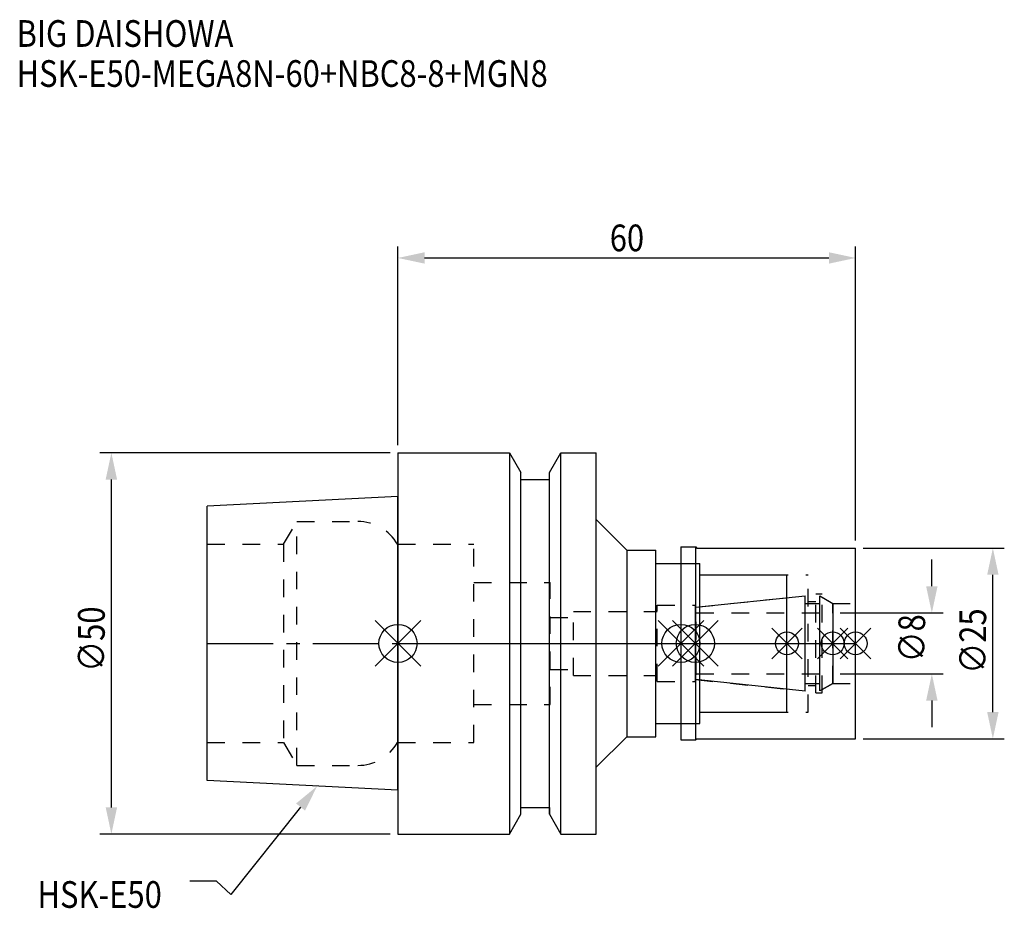
# Model space of a CAD drawing. Extents: x -50 to 80, y -35 to 82.
import ezdxf

# ---------------------------------------------------------------- set-up
doc = ezdxf.new("R2010")
doc.units = 0
doc.header["$LTSCALE"] = 23.1
doc.header["$PDMODE"] = 3
doc.header["$PDSIZE"] = 8
doc.linetypes.add('CENTER', pattern=[0.6, 0.375, -0.075, 0.075, -0.075])
doc.linetypes.add('DASHED', pattern=[0.2, 0.1, -0.1])
doc.layers.get('0').update_dxf_attribs({"linetype": 'CONTINUOUS'})
doc.layers.get('DEFPOINTS').update_dxf_attribs({"linetype": 'CONTINUOUS'})
for name, color, linetype in [('1', 4, 'CONTINUOUS'), ('2', 7, 'CONTINUOUS'), ('3', 1, 'DASHED'), ('4', 2, 'CENTER'), ('6', 5, 'CONTINUOUS'), ('NOCUT', 7, 'CONTINUOUS'), ('SK1', 4, 'CONTINUOUS'), ('SK3', 1, 'DASHED'), ('SK4', 2, 'CENTER')]:
    doc.layers.add(name, color=color, linetype=linetype)
doc.styles.get("Standard").update_dxf_attribs({"font": 'txt', "width": 0.85})
doc.dimstyles.get("Standard").update_dxf_attribs({"dimtxt": 3.5, "dimasz": 3.5, "dimexe": 1.5, "dimexo": 1, "dimtad": 1, "dimblk": '_FILLED', "dimblk1": '_FILLED', "dimblk2": '_FILLED', "dimcen": 0.09, "dimazin": 3, "dimtol": 1, "dimtp": 0.01, "dimtm": 0.01, "dimtfac": 1, "dimtofl": 0, "dimtmove": 0, "dimatfit": 3})

# ---------------------------------------------------------------- blocks, each defined once
blk = doc.blocks.new('_FILLED')
at = {"color": 0, "linetype": 'BYBLOCK'}
blk.add_solid([(0, 0), (-1, 0.214), (-1, -0.214)], dxfattribs=at)
blk = doc.blocks.new('*U13')
at = {"layer": '2', "color": 0, "width": 0.85}
blk.add_text('60', height=3.5, dxfattribs=at).set_placement((27.77, 51.44))
blk = doc.blocks.new('*D1')
at = {"layer": '2', "color": 0}
for p, q in [((0, 26), (0, 52.06)), ((60, 13.5), (60, 52.06)), ((3.5, 50.56), (56.5, 50.56))]:
    blk.add_line(p, q, dxfattribs=at)
at = {"layer": 'DEFPOINTS', "color": 0}
for p in [(60, 50.56), (0, 25), (60, 12.5)]:
    blk.add_point(p, dxfattribs=at)
blk.add_blockref('*U13', (0, 0))
at = {"layer": '2', "color": 0, "xscale": 3.5, "yscale": 3.5, "zscale": 3.5, "rotation": 180}
blk.add_blockref('_FILLED', (0, 50.56), dxfattribs=at)
at = {"layer": '2', "color": 0, "xscale": 3.5, "yscale": 3.5, "zscale": 3.5}
blk.add_blockref('_FILLED', (60, 50.56), dxfattribs=at)
blk = doc.blocks.new('*U12')
at = {"layer": '2', "color": 0, "width": 0.85}
blk.add_text('∅50', height=3.5, rotation=90, dxfattribs=at).set_placement((-38.44, -3.72))
blk = doc.blocks.new('*D2')
at = {"layer": '2', "color": 0}
for p, q in [((-1, 25), (-39.07, 25)), ((-37.57, -21.5), (-37.57, 21.5)), ((-1, -25), (-39.07, -25))]:
    blk.add_line(p, q, dxfattribs=at)
at = {"layer": 'DEFPOINTS', "color": 0}
for p in [(-37.57, 25), (0, 25), (0, -25)]:
    blk.add_point(p, dxfattribs=at)
blk.add_blockref('*U12', (0, 0))
at = {"layer": '2', "color": 0, "xscale": 3.5, "yscale": 3.5, "zscale": 3.5}
for p, rotation in [((-37.57, 25), 90), ((-37.57, -25), 270)]:
    blk.add_blockref('_FILLED', p, dxfattribs=dict(at, rotation=rotation))
blk = doc.blocks.new('*U11')
at = {"layer": '2', "color": 0, "width": 0.85}
blk.add_text('∅8', height=3.5, rotation=90, dxfattribs=at).set_placement((69.12, -2.48))
blk = doc.blocks.new('*D3')
at = {"layer": '2', "color": 0}
for p, q in [((70, 7.5), (70, 11)), ((58, 4), (71.5, 4)), ((58, -4), (71.5, -4)), ((70, -7.5), (70, -11))]:
    blk.add_line(p, q, dxfattribs=at)
at = {"layer": 'DEFPOINTS', "color": 0}
for p in [(57, 4), (70, 4), (57, -4)]:
    blk.add_point(p, dxfattribs=at)
blk.add_blockref('*U11', (0, 0))
at = {"layer": '2', "color": 0, "xscale": 3.5, "yscale": 3.5, "zscale": 3.5}
for p, rotation in [((70, 4), 270), ((70, -4), 90)]:
    blk.add_blockref('_FILLED', p, dxfattribs=dict(at, rotation=rotation))
blk = doc.blocks.new('*U10')
at = {"layer": '2', "color": 0, "width": 0.85}
blk.add_text('∅25', height=3.5, rotation=90, dxfattribs=at).set_placement((77.12, -3.97))
blk = doc.blocks.new('*D4')
at = {"layer": '2', "color": 0}
for p, q in [((61, 12.5), (79.5, 12.5)), ((78, -9), (78, 9)), ((61, -12.5), (79.5, -12.5))]:
    blk.add_line(p, q, dxfattribs=at)
at = {"layer": 'DEFPOINTS', "color": 0}
for p in [(60, 12.5), (78, 12.5), (60, -12.5)]:
    blk.add_point(p, dxfattribs=at)
blk.add_blockref('*U10', (0, 0))
at = {"layer": '2', "color": 0, "xscale": 3.5, "yscale": 3.5, "zscale": 3.5}
for p, rotation in [((78, 12.5), 90), ((78, -12.5), 270)]:
    blk.add_blockref('_FILLED', p, dxfattribs=dict(at, rotation=rotation))
blk = doc.blocks.new('*U7')
at = {"layer": '6', "width": 0.85}
for s, p in [('BIG DAISHOWA', (-50, 78.25)), ('HSK-E50-MEGA8N-60+NBC8-8+MGN8', (-50, 73))]:
    blk.add_text(s, height=3.5, dxfattribs=at).set_placement(p)
blk = doc.blocks.new('*U8')
at = {"layer": '6'}
blk.add_lwpolyline([(-12.77, -21.46), (-21.92, -32.93), (-23.79, -31.18), (-27.29, -31.18)], dxfattribs=at)
at = {"layer": '6', "xscale": 3.5, "yscale": 3.5, "zscale": 3.5, "rotation": 51.44151068788453}
blk.add_blockref('_FILLED', (-10.59, -18.72), dxfattribs=at)
blk = doc.blocks.new('*U9')
at = {"layer": '6', "width": 0.85}
blk.add_text('HSK-E50', height=3.5, dxfattribs=at).set_placement((-47.26, -34.68))

msp = doc.modelspace()

# ---------------------------------------------------------------- linework, layer by layer
for p, q in [((3, 3), (-3, -3)), ((-3, 3), (3, -3)), ((40.1, 3), (34.1, -3)), ((34.1, 3), (40.1, -3)), ((36, -3), (42, 3)), ((42, -3), (36, 3)), ((53, 2), (49, -2)), ((53, -2), (49, 2)), ((59, 2), (55, -2)), ((59, -2), (55, 2)), ((62, 2), (58, -2)), ((58, 2), (62, -2))]:
    msp.add_line(p, q)
for centre, radius in [((0, 0), 2.5), ((37.1, 0), 2.5), ((39, 0), 2.5), ((51, 0), 1.5), ((57, 0), 1.5), ((60, 0), 1.5)]:
    msp.add_circle(centre, radius)
at = {"layer": '1'}
for p, q in [((0, 25), (0, -25)), ((0, 25), (14.623, 25)), ((14.623, 25), (14.623, -25)), ((14.623, 25), (16.125, 22.398)), ((19.875, 22.398), (21.377, 25)), ((21.377, -25), (21.377, 25)), ((21.377, 25), (26, 25)), ((26, -25), (26, 25)), ((16.125, -22.398), (16.125, 22.398)), ((19.875, -22.398), (19.875, 22.398)), ((16.125, 21.5), (19.875, 21.5)), ((26, 16.25), (30, 12.25)), ((30, 12.25), (30, -12.25)), ((30, 12.25), (33.8, 12.25)), ((33.8, -12.25), (33.8, 12.25)), ((37.1, 12.65), (39.05, 12.65)), ((37.1, 12.65), (37.1, -12.65)), ((39.05, -12.65), (39.05, 12.65)), ((39.05, 12.65), (39.2, 12.5)), ((39.2, 12.5), (60, 12.5)), ((60, -12.5), (60, 12.5)), ((33.8, 10.5), (39.6, 10.5)), ((39.6, -10.5), (39.6, 10.5)), ((39.6, 9), (51, 9)), ((51, -9), (51, 9)), ((39.6, -9), (51, -9)), ((33.8, -10.5), (39.6, -10.5)), ((26, -16.25), (30, -12.25)), ((30, -12.25), (33.8, -12.25)), ((37.1, -12.65), (39.05, -12.65)), ((39.05, -12.65), (39.2, -12.5)), ((39.2, -12.5), (60, -12.5)), ((16.125, -21.5), (19.875, -21.5)), ((14.623, -25), (16.125, -22.398)), ((19.875, -22.398), (21.377, -25)), ((0, -25), (14.623, -25)), ((21.377, -25), (26, -25))]:
    msp.add_line(p, q, dxfattribs=at)
at = {"layer": '3'}
for p, q in [((0, 13), (9.95, 13)), ((9.95, -13), (9.95, 13)), ((37.1, 10.5), (39.6, 10.5)), ((39.6, -10.5), (39.6, 10.5)), ((9.95, 8), (19.95, 8)), ((19.95, -8), (19.95, 8)), ((39.6, 9), (53.8, 9)), ((53.8, -9), (53.8, 9)), ((54.8, 6.5), (55.6, 6.5)), ((54.8, -6.5), (54.8, 6.5)), ((55.6, -6.5), (55.6, 6.5)), ((39, 4.739), (51, 6)), ((53.8, 5.5), (54.8, 5.5)), ((55.6, 6.058), (57, 5.25)), ((57, 5.25), (60, 5.25)), ((57, -5.25), (57, 5.25)), ((23, -4.2), (23, 4.2)), ((23, 4.2), (34, 4.2)), ((34, 5), (39, 5)), ((34, -5), (34, 5)), ((39, -5), (39, 5)), ((19.95, 3.4), (23, 3.4)), ((19.95, -3.4), (23, -3.4)), ((23, -4.2), (34, -4.2)), ((34, -5), (39, -5)), ((39, -4.739), (51, -6)), ((53.8, -5.5), (54.8, -5.5)), ((55.6, -6.058), (57, -5.25)), ((57, -5.25), (60, -5.25)), ((54.8, -6.5), (55.6, -6.5)), ((9.95, -8), (19.95, -8)), ((39.6, -9), (53.8, -9)), ((37.1, -10.5), (39.6, -10.5)), ((0, -13), (9.95, -13))]:
    msp.add_line(p, q, dxfattribs=at)
at = {"layer": '4'}
for p, q in [((0, 0), (37.1, 0)), ((37.1, 0), (60, 0))]:
    msp.add_line(p, q, dxfattribs=at)
at = {"layer": 'NOCUT'}
for p, q in [((0, 0), (0, -25)), ((0, 0), (60, 0)), ((37.1, 0), (37.1, -12.65)), ((39, -4.739), (39, 0)), ((51, -9), (51, 0)), ((57, 0), (57, -5.25)), ((60, -12.5), (60, 0)), ((53.379, -6.25), (39, -4.739)), ((53.379, -5.25), (55.3, -5.25)), ((53.379, -6.25), (53.379, -5.25)), ((57, -5.25), (55.3, -6.231)), ((55.3, -6.231), (55.3, -5.25)), ((39.6, -9), (51, -9)), ((39.6, -10.5), (39.6, -9)), ((33.8, -10.5), (39.6, -10.5)), ((33.8, -12.25), (33.8, -10.5)), ((26, -16.25), (30, -12.25)), ((30, -12.25), (33.8, -12.25)), ((37.1, -12.65), (39.05, -12.65)), ((39.05, -12.65), (39.2, -12.5)), ((39.2, -12.5), (60, -12.5)), ((26, -25), (26, -16.25)), ((16.125, -21.5), (19.875, -21.5)), ((16.125, -22.398), (16.125, -21.5)), ((19.875, -21.5), (19.875, -22.398)), ((14.623, -25), (16.125, -22.398)), ((19.875, -22.398), (21.377, -25)), ((0, -25), (14.623, -25)), ((21.377, -25), (26, -25))]:
    msp.add_line(p, q, dxfattribs=at)
at = {"layer": 'SK1'}
for p, q in [((0, 19.25), (-25, 18)), ((0, -19.25), (0, 19.25)), ((-25, -18), (-25, 18)), ((39, 4.739), (53.379, 6.25)), ((53.379, -6.25), (53.379, 6.25)), ((53.379, 5.25), (55.3, 5.25)), ((55.3, 6.231), (57, 5.25)), ((55.3, -6.231), (55.3, 6.231)), ((57, 5.25), (57, -5.25)), ((39, -4.739), (39, 4.739)), ((53.379, -6.25), (39, -4.739)), ((53.379, -5.25), (55.3, -5.25)), ((57, -5.25), (55.3, -6.231)), ((0, -19.25), (-25, -18))]:
    msp.add_line(p, q, dxfattribs=at)
at = {"layer": 'SK3'}
for p, q in [((-14.996, 13), (-13.264, 16)), ((-13.264, -16), (-13.264, 16)), ((-13.264, 16), (-5.246, 16)), ((-25, 13), (-14.996, 13)), ((-14.996, 13), (-14.996, -13)), ((-0.05, 13), (0, 13)), ((39.1, 4.1), (39, 4.1)), ((39.1, -4.1), (39.1, 4.1)), ((39.1, 4), (57, 4)), ((39, -4.1), (39.1, -4.1)), ((39.1, -4), (57, -4)), ((-25, -13), (-14.996, -13)), ((-14.996, -13), (-13.264, -16)), ((-0.05, -13), (0, -13)), ((-13.264, -16), (-5.246, -16))]:
    msp.add_line(p, q, dxfattribs=at)
for centre, start, end in [((-5.246, 10), 30, 90), ((-5.246, -10), 270, 330)]:
    msp.add_arc(centre, 6, start, end, dxfattribs=at)
at = {"layer": 'SK4'}
for p, q in [((-25, 0), (0, 0)), ((39, 0), (57, 0))]:
    msp.add_line(p, q, dxfattribs=at)

# ---------------------------------------------------------------- block references
for name in ['*U7', '*U8', '*U9']:
    msp.add_blockref(name, (0, 0))

# ---------------------------------------------------------------- dimensions: what is measured, and where the dimension line sits
at = {"layer": '2'}
dim = msp.add_linear_dim(base=(60, 50.565), p1=(0, 25), p2=(60, 12.5), dimstyle='Standard', dxfattribs=at)
dim.commit()
dim.dimension.update_dxf_attribs({"geometry": '*D1', "text_midpoint": (30, 50.565), "dimtype": 128})
for base, p1, p2, picture, middle in [((-37.569, 25), (0, -25), (0, 25), '*D2', (-37.569, 0)), ((78, 12.5), (60, -12.5), (60, 12.5), '*D4', (78, 0)), ((70, 4), (57, -4), (57, 4), '*D3', (70, 0))]:
    dim = msp.add_linear_dim(base=base, p1=p1, p2=p2, angle=90, text='%%c<>', dimstyle='Standard', dxfattribs=at)
    dim.commit()
    dim.dimension.update_dxf_attribs({"geometry": picture, "text_midpoint": middle, "dimtype": 128})

doc.saveas('drawing.dxf')
